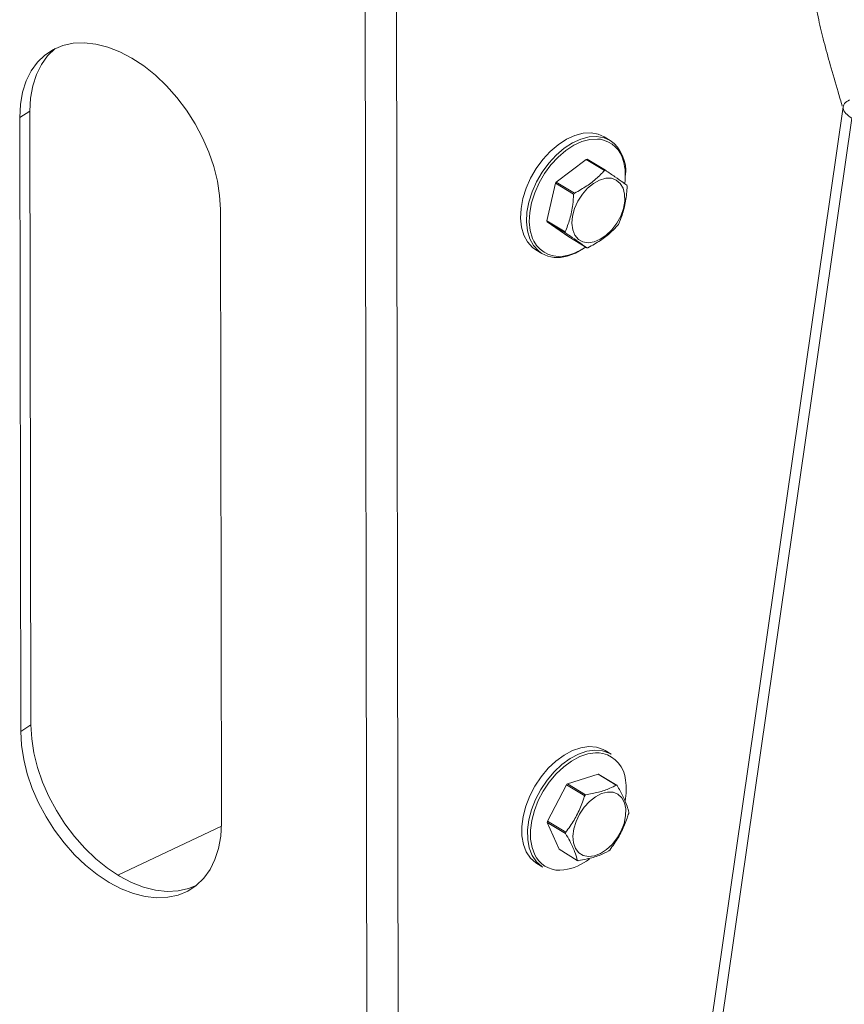
# Model space of a CAD drawing. Extents: x 19.1 to 29.8, y 0.6 to 8.7.
# Drawn here: x 24.2 to 24.3, y 4.3 to 4.5 of the extents above; entities that cross this region are included whole.
import ezdxf

# ---------------------------------------------------------------- set-up
doc = ezdxf.new("R2010")
doc.units = 0
doc.header["$MEASUREMENT"] = 0
doc.layers.get('0').update_dxf_attribs({"linetype": 'CONTINUOUS'})
doc.layers.add('D7', color=7, linetype='CONTINUOUS')

# ---------------------------------------------------------------- blocks, each defined once
blk = doc.blocks.new('A$C36E416CE')
at = {"lineweight": 15}
for p, q in [((4.588478635640289, 1.742155851175339), (4.589507137947795, 1.12552491022762)), ((4.593387974759924, 1.742182539652376), (4.594416477067444, 1.125551598704657)), ((4.664288931925359, 1.478374203705299), (4.60261090082145, 1.050285197511539)), ((4.535999805556305, 1.477671563928229), (4.534380104243997, 1.476656655130418)), ((4.536161270495828, 1.380866455313384), (4.535999805556305, 1.477671563928229)), ((4.534541569183535, 1.379851546515575), (4.534380104243997, 1.476656655130418)), ((4.60457746307485, 1.052653079524879), (4.665651744900945, 1.476551640211456)), ((4.62752366284845, 1.47306044550758), (4.626585793437545, 1.473627379185906)), ((4.623742545738967, 1.470053305209504), (4.619000429603151, 1.466476866563196)), ((4.626623336275006, 1.468311893072487), (4.623742545738967, 1.470053305209504)), ((4.623894324019776, 1.470075988151297), (4.62677511455583, 1.46833457601428)), ((4.61888699909284, 1.466299532689135), (4.617544467910779, 1.460363415336833)), ((4.621767789628894, 1.46455812055212), (4.61888699909284, 1.466299532689135)), ((4.619000429603151, 1.466476866563196), (4.621881220139191, 1.464735454426181)), ((4.566042177864322, 1.462203484683981), (4.566203642803845, 1.365398376069136)), ((4.617544467910779, 1.460363415336833), (4.620425258446819, 1.458622003199817)), ((4.620463606217346, 1.458467352267549), (4.617582815681292, 1.460208764404564)), ((4.617582815681292, 1.460208764404564), (4.620982400635032, 1.45784908569857)), ((4.620982400635032, 1.45784908569857), (4.623863191171086, 1.456107673561554)), ((4.615808335717393, 1.455798401459778), (4.616746205128297, 1.455231467781451)), ((4.620965993754755, 1.454970983649273), (4.621577357110571, 1.455160798984995)), ((4.536161270495828, 1.380866455313384), (4.534541569183535, 1.379851546515575)), ((4.626391664238529, 1.376380752137875), (4.6257658589378, 1.376464256143377)), ((4.627685127787974, 1.376255336892735), (4.626747258377069, 1.376822270571061)), ((4.625615496432989, 1.373115555102563), (4.620771823714282, 1.37157678631333)), ((4.628496286969042, 1.371374142965548), (4.625615496432989, 1.373115555102563)), ((4.625740268297211, 1.37306533174343), (4.62862105883325, 1.371323919606414)), ((4.620625707108136, 1.371440505380169), (4.617631382683758, 1.365668882880137)), ((4.62350649764419, 1.369699093243153), (4.620625707108136, 1.371440505380169)), ((4.620771823714282, 1.37157678631333), (4.623652614250336, 1.369835374176313)), ((4.620490828477887, 1.363740966450828), (4.617610037941834, 1.365482378587844)), ((4.617610037941834, 1.365482378587844), (4.619459386236162, 1.361249524877044)), ((4.617631382683758, 1.365668882880137), (4.620512173219812, 1.363927470743121)), ((4.566198092830323, 1.364901503593504), (4.549887179721399, 1.357173849001923)), ((4.619459386236162, 1.361249524877044), (4.622340176772216, 1.359508112740029)), ((4.615969800656917, 1.358993292844934), (4.616907670067821, 1.358426359166607))]:
    blk.add_line(p, q, dxfattribs=at)
at = {"lineweight": 15, "flags": 128}
for points in [[(4.534380104243997, 1.476656655130418), (4.534491991699671, 1.478725522719387), (4.534833099749381, 1.480658841674815), (4.535398454269629, 1.482428419852878), (4.536179811118476, 1.484008452819001), (4.537165776353579, 1.48537590013461), (4.538341972381634, 1.486510821338619), (4.539691247615952, 1.487396666724257), (4.541193926585354, 1.48802051867105), (4.542828096846709, 1.488373280012819), (4.544569928517763, 1.488449806694856), (4.546394021770514, 1.488248982785811), (4.548273777217819, 1.487773736750494), (4.550181783792429, 1.487030998746262), (4.552090218462016, 1.486031599565717), (4.553971251951683, 1.484790112699359), (4.555797454557439, 1.483324641821289), (4.557542196133031, 1.48165655679686), (4.559180034417469, 1.47981018206193), (4.560687086040478, 1.477812441917807), (4.562041374795815, 1.475692467914312), (4.563223152103848, 1.47348117404618), (4.564215184990264, 1.471210805957409), (4.565003007381737, 1.468914470727158), (4.565575131053766, 1.466625654093981), (4.565923213154907, 1.464377732158354), (4.566042177864322, 1.462203484683981)], [(4.535999805556305, 1.477671563928229), (4.536111693011964, 1.479740431517195), (4.536452801061674, 1.481673750472623), (4.537018155581922, 1.483443328650689), (4.53779951243077, 1.485023361616811), (4.538785477665886, 1.48639080893242), (4.539961673693927, 1.487525730136429), (4.539987409063873, 1.487546242426317)], [(4.626585793437545, 1.473627379185906), (4.62565175318456, 1.474046855492427), (4.624504144238887, 1.474250855379115), (4.623261396632532, 1.474180465376863), (4.621959261951478, 1.473837710477878), (4.620635200239708, 1.473232451116552), (4.619327302341947, 1.472382099502713), (4.618073194099427, 1.471311118704066), (4.616908953922948, 1.470050318888254), (4.615868074882659, 1.468635970970448), (4.614980501173424, 1.467108763165145), (4.61427176667485, 1.465512630460323), (4.613762260388089, 1.463893490687829), (4.613466639881327, 1.462297923550957), (4.613393409618329, 1.460771830611193), (4.613544676300425, 1.459359114783865), (4.613916088260584, 1.458100417331197), (4.614496960652946, 1.457031948687201), (4.615270582836363, 1.456184446749408), (4.615808335717393, 1.455798401459778)], [(4.616746205128297, 1.455231467781451), (4.616208452247268, 1.45561751307108), (4.615434830063851, 1.456465015008874), (4.614853957671503, 1.457533483652872), (4.614482545711329, 1.458792181105538), (4.614331279029233, 1.460204896932867), (4.614404509292232, 1.461730989872631), (4.614700129798994, 1.463326557009502), (4.615209636085769, 1.464945696781996), (4.615918370584328, 1.466541829486818), (4.616805944293564, 1.468069037292121), (4.617846823333853, 1.469483385209928), (4.619011063510332, 1.470744185025739), (4.620265171752852, 1.471815165824387), (4.621573069650612, 1.472665517438225), (4.622897131362382, 1.473270776799551), (4.624199266043437, 1.473613531698536), (4.625442013649792, 1.473683921700788), (4.626589622595464, 1.4734799218141), (4.62752366284845, 1.47306044550758)], [(4.625993269956286, 1.473227569241779), (4.625549684218232, 1.473272723849469), (4.624344219040072, 1.473204445547285), (4.623081148399454, 1.47287197329527), (4.621796808539035, 1.472284871714782), (4.620528147578202, 1.471460030649361), (4.619311662582962, 1.470421179274672), (4.618182349611789, 1.469198203453335), (4.617172696942706, 1.467826285973062), (4.616311750444741, 1.466344894401917), (4.61562427798113, 1.46479664567824), (4.615130056882965, 1.463226080098922), (4.614843304991414, 1.461678379976156), (4.614772271636301, 1.460198069824585), (4.614919000317929, 1.458827735472077), (4.615279269919288, 1.45760679894299), (4.615471416922251, 1.45718709314436)], [(4.621623992712816, 1.458956363457208), (4.621499341536524, 1.459981258238187), (4.62159958061773, 1.46111544169541), (4.621919306041637, 1.462297769705131), (4.622441281327855, 1.463464502658306), (4.623137366653626, 1.464552741679437), (4.62397003587883, 1.46550381952121), (4.624894399590051, 1.466266463331001), (4.625860625100319, 1.466799558783618), (4.626816622942275, 1.467074366565228), (4.627710855024848, 1.467076071717191), (4.628495113064961, 1.466804582314323), (4.629127117508691, 1.466274534420604), (4.629572796832893, 1.465514503055184), (4.629808124349825, 1.464565461705698), (4.629820413492158, 1.46347857343695), (4.629609001749035, 1.462312432676836), (4.629185286382242, 1.461129906375577), (4.628572109996885, 1.459994744832162), (4.627802529090619, 1.458968144899222), (4.6269180319693, 1.458105450844867), (4.625966302101663, 1.457453170728867), (4.624998647491243, 1.45704646914111), (4.624067234648539, 1.456907271469465), (4.623222276281002, 1.45704308189644), (4.622509324312919, 1.457446578846765), (4.621966814169443, 1.458096009695403), (4.621623992712816, 1.458956363457208)], [(4.623320967542529, 1.45600017382524), (4.622034405314555, 1.455291869218746), (4.620716559563721, 1.454816148298525)], [(4.562216020328083, 1.355523705809701), (4.561009521774796, 1.355049421326315), (4.559375351513442, 1.354696659984545), (4.557633519842373, 1.354620133302509), (4.555809426589622, 1.354820957211555), (4.553929671142317, 1.355296203246871), (4.552021664567722, 1.356038941251102), (4.550113229898134, 1.357038340431648), (4.548232196408467, 1.358279827298004), (4.546405993802711, 1.359745298176074), (4.544661252227119, 1.361413383200503), (4.543023413942681, 1.363259757935433), (4.541516362319673, 1.365257498079558), (4.540162073564321, 1.367377472083053), (4.538980296256302, 1.369588765951185), (4.537988263369886, 1.371859134039956), (4.537200440978413, 1.374155469270207), (4.536628317306384, 1.376444285903384), (4.536280235205243, 1.378692207839011), (4.536161270495828, 1.380866455313384)], [(4.566203642803845, 1.365398376069136), (4.566091755348172, 1.363329508480168), (4.565750647298476, 1.36139618952474), (4.565185292778214, 1.359626611346675), (4.564403935929381, 1.358046578380554), (4.563417970694264, 1.356679131064945), (4.562241774666223, 1.355544209860936), (4.56089249943189, 1.354658364475298), (4.559389820462489, 1.354034512528505), (4.557755650201148, 1.353681751186736), (4.556013818530079, 1.353605224504699), (4.554189725277329, 1.353806048413745), (4.552309969830024, 1.354281294449061), (4.550401963255414, 1.355024032453294), (4.548493528585826, 1.356023431633838), (4.546612495096159, 1.357264918500195), (4.544786292490418, 1.358730389378264), (4.543041550914825, 1.360398474402693), (4.541403712630387, 1.362244849137624), (4.539896661007365, 1.364242589281747), (4.538542372252028, 1.366362563285243), (4.537360594944008, 1.368573857153375), (4.536368562057593, 1.370844225242145), (4.53558073966612, 1.373140560472397), (4.535008615994091, 1.375429377105574), (4.534660533892936, 1.377677299041199), (4.534541569183535, 1.379851546515575)], [(4.625367171117336, 1.377356197179992), (4.624177316874057, 1.377450558485985), (4.622906371250668, 1.377270391478565), (4.621590897038732, 1.376820879234508), (4.620268738036291, 1.376114953402647), (4.618977930350557, 1.375172922183893), (4.617755608168498, 1.374021886101254), (4.61663693547381, 1.372694958367143), (4.615654094443162, 1.371230312276539), (4.614835359623559, 1.369670083030794), (4.614204284525076, 1.368059155584607), (4.613779024029302, 1.366443873387595), (4.613571812106446, 1.364870705167631), (4.613588609866259, 1.363384908110141), (4.613828934067758, 1.362029225891286), (4.614285871021227, 1.360842659020218), (4.61494627548247, 1.359859342865441), (4.615791148817525, 1.359107565642409), (4.615969800656917, 1.358993292844934)], [(4.616907670067821, 1.358426359166607), (4.61672901822843, 1.358540631964082), (4.615884144893375, 1.359292409187114), (4.615223740432132, 1.360275725341891), (4.614766803478663, 1.361462292212959), (4.614526479277163, 1.362817974431813), (4.614509681517365, 1.364303771489304), (4.614716893440221, 1.365876939709269), (4.615142153935981, 1.36749222190628), (4.615773229034463, 1.369103149352468), (4.616591963854081, 1.370663378598213), (4.617574804884729, 1.372128024688816), (4.618693477579402, 1.373454952422927), (4.619915799761461, 1.374605988505565), (4.621206607447196, 1.37554801972432), (4.622528766449651, 1.376253945556181), (4.623844240661573, 1.37670345780024), (4.625115186284962, 1.376883624807657), (4.626305040528241, 1.376789263501665)], [(4.6257658589378, 1.376464256143377), (4.62523750562254, 1.376472282604688), (4.624004688367851, 1.376297520607491), (4.622728678382277, 1.375861493730755), (4.621446184149907, 1.37517674567385), (4.62019410069475, 1.374262975391657), (4.619008448178153, 1.373146470391498), (4.617923335664305, 1.371859350489411), (4.616969979864582, 1.370438643781526), (4.616175807089551, 1.368925221413154), (4.615563664244025, 1.367362621790351), (4.615151161563137, 1.365795798059249), (4.614950165997971, 1.364269824885884), (4.614966459824974, 1.362828601740119), (4.615199574300423, 1.36151358998783), (4.615642803145295, 1.360362620122894), (4.615904010711947, 1.35991274868144)], [(4.626747258377069, 1.376822270571061), (4.626441704040293, 1.376990022163556), (4.625367171117336, 1.377356197179992)], [(4.626305040528241, 1.376789263501665), (4.627379573451197, 1.376423088485229), (4.627685127787974, 1.376255336892735)], [(4.623277020860517, 1.36027788775276), (4.622585394555177, 1.360716775204735), (4.622068813724642, 1.361397536844457), (4.621755127375213, 1.36228347263572), (4.621661246419198, 1.3633268215507), (4.621792232003219, 1.36447133637933), (4.622141022660532, 1.365655316030954), (4.62268881499654, 1.366814931856089), (4.623406077384605, 1.367887668665447), (4.624254142023734, 1.368815694939968), (4.625187289529709, 1.369548980542983), (4.62615521367896, 1.370047993857828), (4.627105733430046, 1.370285832947536), (4.627987606017175, 1.370249675845217), (4.628753289460892, 1.369941471789618), (4.629361505568571, 1.369377836141151), (4.629779465252415, 1.368589154643518), (4.629984636197666, 1.367617945320395), (4.629965957585572, 1.366516566317783), (4.629724436384951, 1.365344393262794), (4.629273093066235, 1.364164618308227), (4.628636259664564, 1.363040843427257), (4.62784826803345, 1.362033651614595), (4.626951599005711, 1.361197340841564), (4.625994592240719, 1.360576996838406), (4.625028840220867, 1.360206062510906), (4.624106406887552, 1.36010453502467), (4.623277020860517, 1.36027788775276)]]:
    blk.add_lwpolyline(points, dxfattribs=at)
at = {"lineweight": 15}
for centre, radius, start, end in [((4.625176043581266, 1.468722425177129), 0.00457866596196803, 13.01515311076049, 79.71843178168899), ((4.624103201346788, 1.468277657574481), 0.005880018477637861, 352.9052484515573, 54.42914345775915), ((4.624423476796753, 1.4660161320352), 0.004094195201109429, 97.42594503201407, 99.57370472849729), ((4.62092371154819, 1.467527676925847), 0.00899319429203209, 352.1262306224593, 14.33020456514428), ((4.627304267332608, 1.464274719899665), 0.004094195199616379, 97.42594503198083, 99.57370472925199), ((4.627844572356327, 1.460694821125625), 0.01056649944308568, 146.8244985852845, 147.9659780326723), ((4.625747050491828, 1.464794922529162), 0.004582184664942155, 12.93015467663476, 14.92257780063497), ((4.630725362874177, 1.458953409000257), 0.01056649942148857, 146.8244985841789, 147.9659780339087), ((4.622010464700413, 1.461388739184067), 0.004582184666380665, 192.9301546773732, 194.922577800756), ((4.619912942850991, 1.4654888405767), 0.0105664994235501, 326.8244985842244, 327.9659780337236), ((4.62489125523658, 1.459647327047078), 0.004582184666496982, 192.9301546773752, 194.9225778007117), ((4.619509745695627, 1.459280017613692), 0.00454845381599155, 207.3961266400847, 288.6728018651286), ((4.61920855919556, 1.459585504032935), 0.005002081489915408, 240.5103793236098, 287.54619078028), ((4.618237469166903, 1.464233702606071), 0.00966811416945414, 290.2095072173473, 304.5569717843635), ((4.62333403839455, 1.460167529674479), 0.004094195197906455, 277.4259450315637, 279.5737047297217), ((4.625133568640795, 1.371686435274711), 0.004859981002513207, 5.597515563477351, 74.9970712800181), ((4.624648895157552, 1.370534090077546), 0.002756497723754224, 66.67617013236257, 69.47213827252273), ((4.626861185855535, 1.364901470946526), 0.009035494813988802, 132.371724031939, 133.6387593080882), ((4.627529685693293, 1.368792677939739), 0.002756497724604425, 66.67617013297394, 69.47213827229363), ((4.619978073431742, 1.370729069928519), 0.01009430655298253, 349.2769783317931, 8.152212767563359), ((4.629741976381343, 1.363160058820449), 0.009035494799004408, 132.3717240307041, 133.6387593089539), ((4.62301565157691, 1.367849762154526), 0.007493263663692112, 352.7534037984918, 354.1888189648954), ((4.625064793505135, 1.364723682327512), 0.007493263676397999, 172.7534037998916, 174.1888189638525), ((4.627945584041814, 1.362982270190447), 0.007493263677030456, 172.7534038001427, 174.1888189639729), ((4.621219259221608, 1.367671973528658), 0.009035494802667797, 312.3717240311037, 313.6387593088382), ((4.619560282490557, 1.362321537695626), 0.004378422984812165, 213.3772980779909, 278.7239580503439), ((4.618890687863573, 1.366634058972535), 0.008742614393258307, 278.7747474317442, 307.8239127977486), ((4.623431549912727, 1.362039354408106), 0.002756497726109689, 246.6761701340195, 249.4721382717996)]:
    blk.add_arc(centre, radius, start, end, dxfattribs=at)
for points, knots in [([(4.676425493320256, 1.486834480428316), (4.676417436705183, 1.486869237314259), (4.67629673917401, 1.487389936179436), (4.67609143049474, 1.488373852989708), (4.675766263757072, 1.489958839734119), (4.675418573871344, 1.49175191556669), (4.675020993832494, 1.493878318628449), (4.674487574438846, 1.496822181180484), (4.673856034401428, 1.50047833267765), (4.673165897417523, 1.504761546319379), (4.672586026004357, 1.508639923527837), (4.672102249911266, 1.512133715249607), (4.671710243422499, 1.515182520964123), (4.671341364335195, 1.518342676328986), (4.67102286931112, 1.521461275759398), (4.670783189185645, 1.524148010467059), (4.670609770895187, 1.52629449517487), (4.670486853631036, 1.527928265282748), (4.670392375534622, 1.529256448678114), (4.670320865221786, 1.530305129762279), (4.67025478226849, 1.531305763034526), (4.670174053586951, 1.532564071775834), (4.670066472981819, 1.534294533696324), (4.669914425444706, 1.536775802155717), (4.669711406836687, 1.540113004456193), (4.669465780284245, 1.544350418579898), (4.669223274889436, 1.548987288809199), (4.66902368916438, 1.553687305921843), (4.668863162847746, 1.558131558986345), (4.668692744925369, 1.562310769513393), (4.668499470651884, 1.566245212761778), (4.668283245905815, 1.569966043555661), (4.668043604349183, 1.573508518134506), (4.667799311165769, 1.576935397019927), (4.667563707883293, 1.580348399655204), (4.66732052960268, 1.583961807089327), (4.66705051618823, 1.587721004380446), (4.666689519822942, 1.591709801126248), (4.666168385498612, 1.595612859850936), (4.665556699064599, 1.59899860918069), (4.664931349766807, 1.601864732710453), (4.664265696602275, 1.604542670083222), (4.6634049349633, 1.607547668232511), (4.662226714151888, 1.610990651629255), (4.660613420846534, 1.614808790316316), (4.658430143546344, 1.618873343988678), (4.655675855253239, 1.622866698790457), (4.652562744398029, 1.626542118413521), (4.649423358582698, 1.62970002275102), (4.646449649803547, 1.632351354088712), (4.64369524668999, 1.634601911602889), (4.640683819864524, 1.636925198610202), (4.637515705805203, 1.639269594227827), (4.634201914276861, 1.641744316653554), (4.63120862842435, 1.644102026556945), (4.628450675692424, 1.646475393079596), (4.626042691507539, 1.648854292394258), (4.624119500078837, 1.651146578868516), (4.622846557635459, 1.653082637490002), (4.6219416582904, 1.654761426604335), (4.621114541985225, 1.656640791625046), (4.620442773980376, 1.658484214853639), (4.62013861138222, 1.659769011424459), (4.620042614176814, 1.660174507961662)], [0, 0, 0, 0, 0.0007519017099602102, 0.01126436838293028, 0.02108776527226234, 0.03316033816655638, 0.04756868588199262, 0.06435915218480576, 0.09381169336099221, 0.1251575305972063, 0.1582723243160526, 0.1789223884667386, 0.2001134121594091, 0.2218168160680823, 0.2422445148975229, 0.2596238032810742, 0.2711471731093007, 0.2808023866301474, 0.2885991105786066, 0.2945480873337162, 0.2992473673587096, 0.3064008090779011, 0.3162106690263272, 0.3286316993234832, 0.3479166717981105, 0.3711828118146969, 0.3969370736229487, 0.4207272962185619, 0.4432163083293671, 0.4631326898209184, 0.4805151670933144, 0.4973262092660258, 0.5123483066135426, 0.5264797177628213, 0.5417363465616908, 0.5562755721719514, 0.5724860148443759, 0.5893794993728548, 0.6066614969484695, 0.6219360691719777, 0.632552451908239, 0.6435050937322194, 0.6567247214257116, 0.6722278631849439, 0.6900678586096196, 0.7102610785835078, 0.7323601645772317, 0.7535645693285176, 0.7732595056410847, 0.791500226266791, 0.8083662719273298, 0.8238677133411806, 0.8472155535266236, 0.8679062975734937, 0.8882259311608636, 0.9080837267295466, 0.9273645986999065, 0.9443659720806338, 0.9582835252604206, 0.9672109137711572, 0.9787839094960759, 0.9933039584415582, 1, 1, 1, 1]), ([(4.608906623235018, 1.648497385750053), (4.609218676577346, 1.647828446419439), (4.61028562030123, 1.645541271364177), (4.612729719956253, 1.641983001595607), (4.616318817584133, 1.637840359688269), (4.620476550469665, 1.634032097565218), (4.624902141130324, 1.630506258156156), (4.629410590787518, 1.62712018075756), (4.633827580415559, 1.623775863010737), (4.637973640787767, 1.620414678893734), (4.641056582499747, 1.617523543816598), (4.64329843367857, 1.615017652704417), (4.644951217359537, 1.612883256950408), (4.646535558662922, 1.610388727196157), (4.647963471386976, 1.607472211872675), (4.649173908338856, 1.604294319205707), (4.650166775636567, 1.600953990736397), (4.650886237972973, 1.597815431729036), (4.651431219943863, 1.594886697233311), (4.65190025091896, 1.59199684076329), (4.652371547307016, 1.588788211720717), (4.652806557095904, 1.585389271959192), (4.653134013445015, 1.582042013751384), (4.653338092562525, 1.579094188769407), (4.653454621671205, 1.576647249689221), (4.653525557606162, 1.574666031330768), (4.653580333930268, 1.572798781461886), (4.653649640352729, 1.570168079482469), (4.653762201582271, 1.566463897130701), (4.653968694483513, 1.561560801938127), (4.654259246384189, 1.556166216732334), (4.654599046942312, 1.550229281392735), (4.654892367515561, 1.544409246109304), (4.655177144286942, 1.53892981884694), (4.655422932646733, 1.534785321342905), (4.655633032848474, 1.531723458683278), (4.655792802019594, 1.529538897087518), (4.655938090736047, 1.527627362703937), (4.656081876604421, 1.525778606565945), (4.656239367430093, 1.523796152364763), (4.656446926128599, 1.521256432041539), (4.65672197189345, 1.518024585909366), (4.657081569628875, 1.514072396919172), (4.657518604639566, 1.509851847398611), (4.658084063181352, 1.505186370989339), (4.658767087907083, 1.500505658588924), (4.659573053583276, 1.495989990290765), (4.660381449305991, 1.492140426425879), (4.661248458141191, 1.488558856662722), (4.662279501540798, 1.484772087999746), (4.663264261730166, 1.481393425740929), (4.663918165387773, 1.479209728935095), (4.664142910028804, 1.478459199175804)], [0, 0, 0, 0, 0.01117018965092317, 0.03819207208022015, 0.0669631827724646, 0.09581205149675029, 0.1245208937402591, 0.1527380983371054, 0.1801351277960018, 0.2064649621299893, 0.2319486319461791, 0.2449450036939392, 0.2580564248175859, 0.271470831454323, 0.2856976364601676, 0.3010542142170979, 0.3155095812224909, 0.3304026923570753, 0.3422265208426989, 0.3535964299062677, 0.3678285098661243, 0.3836961866271769, 0.3976470374138498, 0.4113975453914765, 0.4222167489217135, 0.4298447261226611, 0.43755757186348, 0.4472903469231257, 0.4656054524703348, 0.4882989078471007, 0.5151412241064355, 0.5418481548894526, 0.574904151082184, 0.6048457603509443, 0.6313913009481668, 0.6461804781136622, 0.659441990304681, 0.671159858802946, 0.6814780521567213, 0.6935924803746442, 0.7087779515877538, 0.7306630609715469, 0.7568965151030114, 0.7860044311508987, 0.8132831682861061, 0.848365038600635, 0.8788150384460692, 0.9046456828379009, 0.9288336157430447, 0.954396508199053, 0.9843262225631382, 1, 1, 1, 1]), ([(4.621881220139191, 1.464735454426181), (4.622230338011438, 1.464923191992369), (4.623216448709787, 1.465453471411492), (4.62472372420952, 1.466464160818479), (4.625890476339965, 1.467516919059429), (4.626478402442363, 1.468154675267201), (4.626623336275006, 1.468311893072487)], [0, 0, 0, 0, 0.1879956577760962, 0.5310084189696442, 0.8843855596080997, 1, 1, 1, 1]), ([(4.62677511455583, 1.46833457601428), (4.627289220527093, 1.467986688622156), (4.628332897723116, 1.467280448745075), (4.629436785796248, 1.466509770001842), (4.629963955752576, 1.466127653760585), (4.630174699509571, 1.465974897308286)], [0, 0, 0, 0, 0.3681710165406059, 0.7474172946524554, 1, 1, 1, 1]), ([(4.620425258446819, 1.458622003199817), (4.620688765702898, 1.459284743659179), (4.621223706998126, 1.460630161030286), (4.621629521024037, 1.462674712500792), (4.621728300939726, 1.464020230441779), (4.621767789628894, 1.46455812055212)], [0, 0, 0, 0, 0.3681710165406028, 0.7474172946524673, 1, 1, 1, 1]), ([(4.630213047280083, 1.465820246376017), (4.630149449242214, 1.465036662580593), (4.630020340020469, 1.463445923347473), (4.629514961360332, 1.461461557808674), (4.62905456582266, 1.460334633279867), (4.628870516098008, 1.459884129023715)], [0, 0, 0, 0, 0.3681710165407038, 0.7474172946525398, 1, 1, 1, 1]), ([(4.623863191171086, 1.456107673561554), (4.623548994418019, 1.456334717617617), (4.622911149295479, 1.456795635632687), (4.621707696588121, 1.457626500307624), (4.62081891100981, 1.458227209961061), (4.620463606217346, 1.458467352267549)], [0, 0, 0, 0, 0.3681710165406717, 0.7474172946524864, 1, 1, 1, 1]), ([(4.628757085587711, 1.459706795149653), (4.62861214671047, 1.459549576171362), (4.628036981315024, 1.458925679273973), (4.626873854717648, 1.457871896099187), (4.625369120001853, 1.456858526605604), (4.624364085749949, 1.456318087513358), (4.624014969451895, 1.456130356503348)], [0, 0, 0, 0, 0.1156147535348575, 0.4587975752467843, 0.8120038330355948, 1, 1, 1, 1]), ([(4.623652614250336, 1.369835374176313), (4.624342644907419, 1.369962411624257), (4.62574346361335, 1.370220308040316), (4.627337411890299, 1.370772591807022), (4.628165319155915, 1.371202343541198), (4.628496286969042, 1.371374142965548)], [0, 0, 0, 0, 0.3681710165406064, 0.7474172946524559, 1, 1, 1, 1]), ([(4.62862105883325, 1.371323919606414), (4.628946308625633, 1.370747834363563), (4.629606592322549, 1.369578334173822), (4.630184397901434, 1.368171981791544), (4.630388724597825, 1.367399769030934), (4.630470407127579, 1.367091065895616)], [0, 0, 0, 0, 0.3681710165406981, 0.7474172946525247, 1, 1, 1, 1]), ([(4.620512173219812, 1.363927470743121), (4.620753115219745, 1.364251074572264), (4.621433674717583, 1.365165118863064), (4.622419617737936, 1.366830589176532), (4.623109464436997, 1.368482329032895), (4.623427978487047, 1.369458460221763), (4.62350649764419, 1.369699093243153)], [0, 0, 0, 0, 0.1879956577761007, 0.5310084189696448, 0.8843855596081134, 1, 1, 1, 1]), ([(4.630449062385654, 1.36690456160332), (4.630370539329338, 1.366663925970316), (4.630058933874654, 1.365709004201556), (4.629372396226916, 1.364056636904714), (4.62838930437869, 1.362388096664651), (4.627695680423646, 1.361456533818298), (4.627454737961276, 1.361132939103289)], [0, 0, 0, 0, 0.1156147535348536, 0.4587975752467723, 0.8120038330356044, 1, 1, 1, 1]), ([(4.622340176772216, 1.359508112740029), (4.622214836198044, 1.359963354646817), (4.62196038457461, 1.360887532974546), (4.621283014361484, 1.36235407128853), (4.620717072043124, 1.363344877461321), (4.620490828477887, 1.363740966450828)], [0, 0, 0, 0, 0.3681710165406235, 0.7474172946524766, 1, 1, 1, 1]), ([(4.62730862135513, 1.360996658170128), (4.626818499916244, 1.360748777386123), (4.625823513283809, 1.360245559108055), (4.624130000372634, 1.359753461273053), (4.622940477485034, 1.359542302951059), (4.622464948636424, 1.359457889380895)], [0, 0, 0, 0, 0.3681710165406687, 0.7474172946524824, 1, 1, 1, 1])]:
    blk.add_open_spline(points, degree=3, knots=knots, dxfattribs=at)
blk.add_open_spline([(4.665302822525181, 1.479458922278656), (4.664994072758351, 1.479271165224347), (4.664376573224661, 1.47889565111573), (4.664193715148347, 1.47812723421452), (4.664566481853075, 1.477306026917985), (4.66528999055166, 1.476803102446965), (4.665651744900945, 1.476551640211456)], degree=3, dxfattribs=at)

msp = doc.modelspace()

# ---------------------------------------------------------------- block references
at = {"layer": 'D7', "color": 7, "linetype": 'Continuous'}
msp.add_blockref('A$C36E416CE', (19.64018468376661, 3.000850379533764), dxfattribs=at)

doc.saveas('drawing.dxf')
